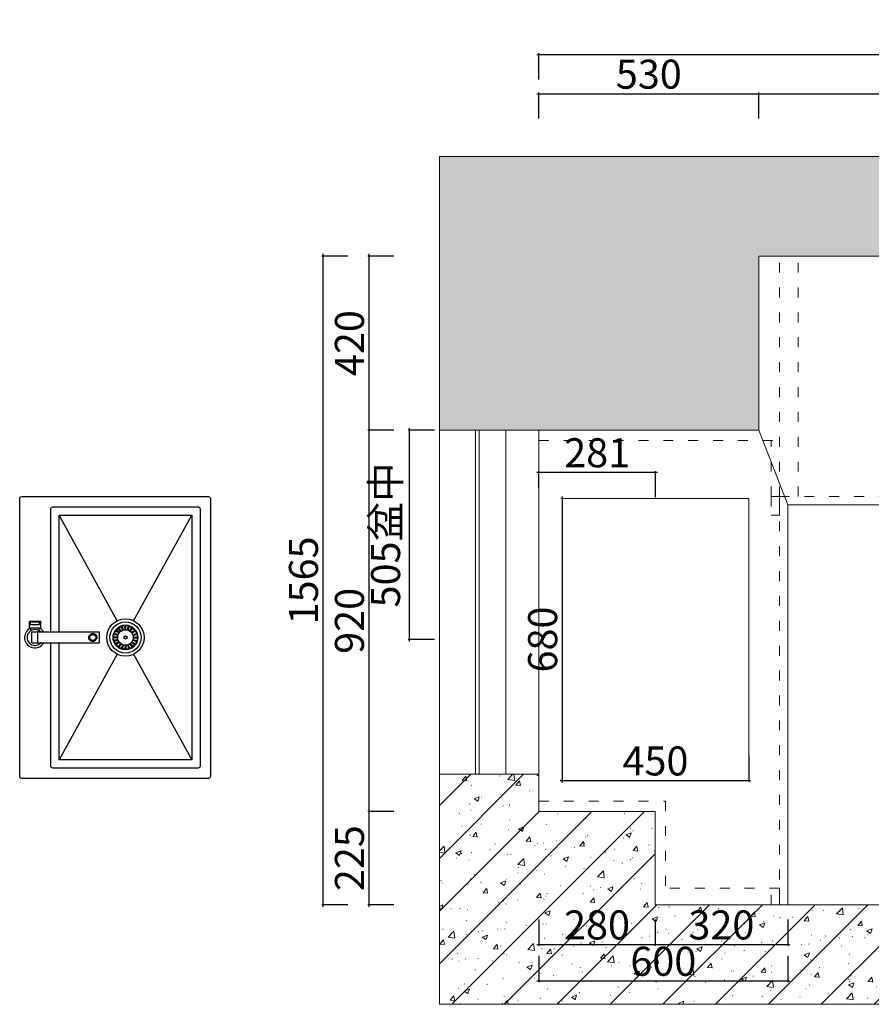
# Model space of a CAD drawing. Units: millimetres. Extents: x 316928 to 327115, y 108313 to 113674.
# Drawn here: x 316928 to 318982, y 108489 to 110864 of the extents above; entities that cross this region are included whole.
import ezdxf

# ---------------------------------------------------------------- set-up
doc = ezdxf.new("R2010")
doc.units = ezdxf.units.MM
doc.header["$LTSCALE"] = 2
doc.header["$PDMODE"] = 35
doc.linetypes.add('1', pattern=[30, 12, -18])
doc.linetypes.add('DASH', pattern=[0.35, 0.25, -0.1])
for name, color, linetype in [('1-60%淡显', 156, 'Continuous'), ('2-40%淡显', 154, 'Continuous'), ('3-20%淡显', 152, 'Continuous'), ('4-10%淡显', 151, 'Continuous'), ('帝森木制品', 7, 'Continuous')]:
    doc.layers.add(name, color=color, linetype=linetype)
doc.styles.add('H1', font='txt', dxfattribs={"width": 0.7})
doc.dimstyles.new('胜', dxfattribs={"dimtxt": 70, "dimasz": 3, "dimexe": 3, "dimexo": 1, "dimgap": 3, "dimtad": 1, "dimdec": 0, "dimtxsty": 'H1', "dimblk": 'ARCHTICK', "dimcen": 30, "dimdle": 5, "dimclrd": 7, "dimclre": 3, "dimclrt": 3, "dimadec": 0, "dimazin": 0, "dimtfac": 1, "dimtdec": 0, "dimtix": 1, "dimtmove": 1, "dimatfit": 3, "dimldrblk": 'CCD_Leader_Arrow', "dimfxl": 60, "dimfxlon": 1, "dimlwd": -1, "dimarcsym": 0})
pattern_1 = [(45, (-5972.33, -2897.49), (-63.63961, 63.63961), []), (50, (-5972.33, -2897.49), (129.106833, -11.295384), [13.5, -148.5]), (355, (-5972.33, -2897.49), (-24.97524, 135.394584), [10.8, -118.8]), (100.4514, (-5961.57, -2898.43), (104.13169, 124.099118), [11.473234, -126.20558]), (46.1842, (-5972.33, -2861.49), (192.10339, -29.79342), [20.25, -222.75]), (96.6356, (-5956.32, -2863.97), (168.23929, 175.34122), [17.20985, -189.30834]), (351.1842, (-5972.33, -2861.49), (168.23915, 175.34135), [16.2, -178.2]), (21, (-5954.33, -2870.49), (107.44327, -72.4714), [13.5, -148.5]), (326, (-5954.33, -2870.49), (43.79676, 130.52701), [10.8, -118.8]), (71.4514, (-5945.38, -2876.53), (151.240073, 58.05549), [11.473234, -126.20558]), (37.5, (-5972.33, -2897.49), (2.188774, 59.9208937), [0.9, -117.36, 0.9, -120.6, 0.9, -119.25]), (7.5, (-5972.33, -2897.49), (47.352517, 70.994108), [0.9, -68.76, 0.9, -114.66, 0.9, -45.45]), (327.5, (-6012.47, -2897.49), (96.0880385, -4.059877), [0.9, -45, 0.9, -140.4, 0.9, -186.3]), (317.5, (-6030.47, -2897.49), (104.97351, 18.018897), [0.9, -58.5, 0.9, -93.24, 0.9, -132.3])]

# ---------------------------------------------------------------- blocks, each defined once
blk = doc.blocks.new('*U13')
for points in [[(46.3, 467.4, -0.414214), (51.3, 472.4), (721.3, 472.4, -0.414214), (726.3, 467.4), (726.3, 17.4, -0.414214), (721.3, 12.4), (51.3, 12.4, -0.414214), (46.3, 17.4)], [(408.5, 448.2, -0.414214), (409.5, 449.2), (424.7, 449.2, -0.414214), (425.7, 448.2), (425.7, 423.3, -0.414214), (424.7, 422.3), (409.5, 422.3, -0.414214), (408.5, 423.3)], [(423.1, 446.2, 0.414214), (422.1, 447.2), (418.5, 447.2, 0.414214), (417.5, 446.2), (417.5, 425.3, 0.414214), (418.5, 424.3), (422.1, 424.3, 0.414214), (423.1, 425.3)]]:
    blk.add_lwpolyline(points, format="xyb", close=True)
for points in [[(372.7, 429.4, -0.414214), (372.7, 429.4), (372.7, 442.1, -0.414214), (373.7, 443.1), (399, 443.1, -0.414214), (400, 442.1), (400, 429.4, -0.414214), (400, 429.4)], [(400, 429.4), (400, 281.9, -0.414214), (399, 280.9), (373.7, 280.9, -0.414214), (372.7, 281.9), (372.7, 429.4)], [(400, 397.4), (696.3, 397.4, -0.414214), (701.3, 392.4), (701.3, 42.4, -0.414214), (696.3, 37.4), (76.3, 37.4, -0.414214), (71.3, 42.4), (71.3, 392.4, -0.414214), (76.3, 397.4), (372.7, 397.4)]]:
    blk.add_lwpolyline(points, format="xyb")
for points in [[(402.5, 445.7), (408.5, 445.7)], [(402.5, 425.7), (408.5, 425.7)]]:
    blk.add_lwpolyline(points)
at = {"color": 154}
blk.add_lwpolyline([(400, 377.4), (681.3, 377.4), (681.3, 57.4), (91.3, 57.4), (91.3, 377.4), (372.7, 377.4)], dxfattribs=at)
blk.add_arc((386.3, 435.7), 19, 315.8649, 224.1351)
at = {"layer": '1-60%淡显', "linetype": 'Continuous'}
blk.add_circle((386.3, 217.4), 37.5, dxfattribs=at)
at = {"layer": '1-60%淡显', "linetype": 'ByBlock'}
blk.add_circle((386.3, 217.4), 18.8, dxfattribs=at)
at = {"layer": '2-40%淡显', "linetype": 'DASH', "ltscale": 0.5}
blk.add_lwpolyline([(372.7, 429.4, 0.414214), (372.7, 429.4), (372.7, 429.4, 0.414214), (373.7, 428.4), (399, 428.4, 0.414214), (400, 429.4), (400, 429.4, 0.414214), (400, 429.4)], format="xyb", dxfattribs=at)
at = {"layer": '2-40%淡显'}
for start, end in [(27.6815, 236.9445), (303.0555, 332.3185)]:
    blk.add_arc((386.3, 435.7), 25, start, end, dxfattribs=at)
at = {"layer": '3-20%淡显', "linetype": 'ByBlock'}
for p, q in [((374.7, 232.1), (368.6, 239.7)), ((376, 233.1), (370.6, 241.2)), ((379.8, 235), (376.4, 244.1)), ((381.3, 235.5), (378.7, 244.9)), ((385.5, 236.2), (385.1, 245.9)), ((387.2, 236.2), (387.6, 245.9)), ((391.4, 235.5), (394, 244.9)), ((392.9, 235), (396.3, 244.1)), ((396.7, 233.1), (402.1, 241.2)), ((398, 232.1), (404.1, 239.7)), ((367.6, 218.2), (357.9, 218.7)), ((367.6, 216.6), (357.9, 216.2)), ((368.3, 222.4), (358.9, 225)), ((368.8, 224), (359.6, 227.4)), ((370.7, 227.8), (362.6, 233.2)), ((371.7, 229.1), (364, 235.2)), ((401, 229.1), (408.6, 235.2)), ((402, 227.8), (410.1, 233.2)), ((403.9, 224), (413, 227.4)), ((404.4, 222.4), (413.8, 225)), ((405.1, 218.2), (414.8, 218.7)), ((405.1, 216.6), (414.8, 216.2)), ((368.3, 212.4), (358.9, 209.8)), ((368.8, 210.9), (359.6, 207.4)), ((370.7, 207.1), (362.6, 201.7)), ((371.7, 205.7), (364, 199.7)), ((374.7, 202.7), (368.6, 195.1)), ((376, 201.8), (370.6, 193.7)), ((379.8, 199.9), (376.4, 190.7)), ((381.3, 199.4), (378.7, 190)), ((385.5, 198.7), (385.1, 188.9)), ((387.2, 198.7), (387.6, 188.9)), ((391.4, 199.4), (394, 190)), ((392.9, 199.9), (396.3, 190.7)), ((396.7, 201.8), (402.1, 193.7)), ((398, 202.7), (404.1, 195.1)), ((401, 205.7), (408.6, 199.7)), ((402, 207.1), (410.1, 201.7)), ((403.9, 210.9), (413, 207.4)), ((404.4, 212.4), (413.8, 209.8))]:
    blk.add_line(p, q, dxfattribs=at)
for points in [[(345.9, 237.1), (91.3, 377.4)], [(426.8, 237.1), (681.3, 377.4)], [(345.9, 197.8), (91.3, 57.4)], [(426.8, 197.8), (681.3, 57.4)]]:
    blk.add_lwpolyline(points, dxfattribs=at)
for radius in [45, 30, 28.5, 3.75]:
    blk.add_circle((386.3, 217.4), radius, dxfattribs=at)
at = {"layer": '4-10%淡显', "linetype": 'DASH', "ltscale": 0.5}
for radius in [9.62, 7.24]:
    blk.add_circle((386.3, 296.2), radius, dxfattribs=at)
blk = doc.blocks.new('_ArchTick')
at = {"color": 0, "linetype": 'ByBlock', "const_width": 0.15}
blk.add_lwpolyline([(-0.5, -0.5), (0.5, 0.5)], dxfattribs=at)
blk = doc.blocks.new('*D148')
at = {"color": 7, "transparency": 16777216}
blk.add_line((318175.4, 109772.2), (318466.4, 109772.2), dxfattribs=at)
at = {"color": 3, "lineweight": -2, "transparency": 16777216}
for p, q in [((318180.4, 109733.7), (318180.4, 109775.2)), ((318461.4, 109712.2), (318461.4, 109775.2))]:
    blk.add_line(p, q, dxfattribs=at)
at = {"layer": 'Defpoints', "color": 0, "transparency": 16777216}
for p in [(318461.4, 109772.2), (318180.4, 109732.7), (318461.4, 109708.7)]:
    blk.add_point(p, dxfattribs=at)
at = {"color": 7, "transparency": 16777216, "xscale": 3, "yscale": 3, "zscale": 3, "rotation": 180}
blk.add_blockref('_ArchTick', (318180.4, 109772.2), dxfattribs=at)
at = {"color": 7, "transparency": 16777216, "xscale": 3, "yscale": 3, "zscale": 3}
blk.add_blockref('_ArchTick', (318461.4, 109772.2), dxfattribs=at)
at = {"color": 3, "lineweight": 15, "transparency": 16777216, "insert": (318320.9, 109810.2), "char_height": 70, "attachment_point": 5, "style": 'H1'}
blk.add_mtext('281', dxfattribs=at)
blk = doc.blocks.new('CCD_Leader_Arrow')
at = {"color": 2, "linetype": 'ByBlock'}
blk.add_line((0, 0), (-1, 0), dxfattribs=at)
for points in [[(-0.86, 0.67), (-0.6, 0.85), (-0.24, 0), (0, 0)], [(-0.86, -0.67), (-0.6, -0.85), (-0.24, 0), (0, 0)]]:
    blk.add_solid(points, dxfattribs=at)
blk = doc.blocks.new('*D149')
at = {"color": 7, "transparency": 16777216}
blk.add_line((317868.4, 109363.7), (317868.4, 109878.7), dxfattribs=at)
at = {"color": 3, "lineweight": -2, "transparency": 16777216}
for p, q in [((317928.4, 109873.7), (317865.4, 109873.7)), ((317928.4, 109368.7), (317865.4, 109368.7))]:
    blk.add_line(p, q, dxfattribs=at)
at = {"layer": 'Defpoints', "color": 0, "transparency": 16777216}
for p in [(317868.4, 109873.7), (318236.4, 109873.7), (318236.4, 109368.7)]:
    blk.add_point(p, dxfattribs=at)
at = {"color": 7, "transparency": 16777216, "xscale": 3, "yscale": 3, "zscale": 3}
for p, rotation in [((317868.4, 109873.7), 90), ((317868.4, 109368.7), 270)]:
    blk.add_blockref('_ArchTick', p, dxfattribs=dict(at, rotation=rotation))
at = {"color": 3, "lineweight": 15, "transparency": 16777216, "insert": (317819.7, 109621.2), "char_height": 70, "attachment_point": 5, "rotation": 90, "style": 'H1'}
blk.add_mtext('505盆中', dxfattribs=at)
blk = doc.blocks.new('*D153')
at = {"color": 3, "lineweight": -2, "transparency": 16777216}
for p, q in [((318180.4, 110625.4), (318180.4, 110688.4)), ((318710.4, 110625.4), (318710.4, 110688.4))]:
    blk.add_line(p, q, dxfattribs=at)
at = {"color": 7, "transparency": 16777216}
blk.add_line((318175.4, 110685.4), (318715.4, 110685.4), dxfattribs=at)
at = {"layer": 'Defpoints', "color": 0, "transparency": 16777216}
for p in [(318710.4, 110685.4), (318180.4, 109873.7), (318710.4, 109873.7)]:
    blk.add_point(p, dxfattribs=at)
at = {"color": 7, "transparency": 16777216, "xscale": 3, "yscale": 3, "zscale": 3, "rotation": 180}
blk.add_blockref('_ArchTick', (318180.4, 110685.4), dxfattribs=at)
at = {"color": 7, "transparency": 16777216, "xscale": 3, "yscale": 3, "zscale": 3}
blk.add_blockref('_ArchTick', (318710.4, 110685.4), dxfattribs=at)
at = {"color": 3, "lineweight": 15, "transparency": 16777216, "insert": (318445.4, 110723.4), "char_height": 70, "attachment_point": 5, "style": 'H1'}
blk.add_mtext('530', dxfattribs=at)
blk = doc.blocks.new('*D154')
at = {"color": 3, "lineweight": -2, "transparency": 16777216}
for p, q in [((318710.4, 110625.4), (318710.4, 110688.4)), ((320795.4, 110625.4), (320795.4, 110688.4))]:
    blk.add_line(p, q, dxfattribs=at)
at = {"color": 7, "transparency": 16777216}
blk.add_line((318705.4, 110685.4), (320800.4, 110685.4), dxfattribs=at)
at = {"layer": 'Defpoints', "color": 0, "transparency": 16777216}
for p in [(320795.4, 110685.4), (320795.4, 110293.7), (318710.4, 109873.7)]:
    blk.add_point(p, dxfattribs=at)
at = {"color": 7, "transparency": 16777216, "xscale": 3, "yscale": 3, "zscale": 3, "rotation": 180}
blk.add_blockref('_ArchTick', (318710.4, 110685.4), dxfattribs=at)
at = {"color": 7, "transparency": 16777216, "xscale": 3, "yscale": 3, "zscale": 3}
blk.add_blockref('_ArchTick', (320795.4, 110685.4), dxfattribs=at)
at = {"color": 3, "lineweight": 15, "transparency": 16777216, "insert": (319752.9, 110723.4), "char_height": 70, "attachment_point": 5, "style": 'H1'}
blk.add_mtext('2085', dxfattribs=at)
blk = doc.blocks.new('*D155')
at = {"color": 3, "lineweight": -2, "transparency": 16777216}
for p, q in [((318180.4, 110720), (318180.4, 110783)), ((320795.4, 110720), (320795.4, 110783))]:
    blk.add_line(p, q, dxfattribs=at)
at = {"color": 7, "transparency": 16777216}
blk.add_line((318175.4, 110780), (320800.4, 110780), dxfattribs=at)
at = {"layer": 'Defpoints', "color": 0, "transparency": 16777216}
for p in [(320795.4, 110780), (318180.4, 109873.7), (320795.4, 109873.7)]:
    blk.add_point(p, dxfattribs=at)
at = {"color": 7, "transparency": 16777216, "xscale": 3, "yscale": 3, "zscale": 3, "rotation": 180}
blk.add_blockref('_ArchTick', (318180.4, 110780), dxfattribs=at)
at = {"color": 7, "transparency": 16777216, "xscale": 3, "yscale": 3, "zscale": 3}
blk.add_blockref('_ArchTick', (320795.4, 110780), dxfattribs=at)
at = {"color": 3, "lineweight": 15, "transparency": 16777216, "insert": (319487.9, 110818), "char_height": 70, "attachment_point": 5, "style": 'H1'}
blk.add_mtext('2615', dxfattribs=at)
blk = doc.blocks.new('*D157')
at = {"color": 3, "lineweight": -2, "transparency": 16777216}
for p, q in [((317830.6, 110293.7), (317767.6, 110293.7)), ((317830.6, 109873.7), (317767.6, 109873.7))]:
    blk.add_line(p, q, dxfattribs=at)
at = {"color": 7, "transparency": 16777216}
blk.add_line((317770.6, 110298.7), (317770.6, 109868.7), dxfattribs=at)
at = {"layer": 'Defpoints', "color": 0, "transparency": 16777216}
for p in [(318710.4, 110293.7), (317770.6, 109873.7), (318710.4, 109873.7)]:
    blk.add_point(p, dxfattribs=at)
at = {"color": 7, "transparency": 16777216, "xscale": 3, "yscale": 3, "zscale": 3}
for p, rotation in [((317770.6, 110293.7), 90), ((317770.6, 109873.7), 270)]:
    blk.add_blockref('_ArchTick', p, dxfattribs=dict(at, rotation=rotation))
at = {"color": 3, "lineweight": 15, "transparency": 16777216, "insert": (317732.6, 110083.7), "char_height": 70, "attachment_point": 5, "rotation": 90, "style": 'H1'}
blk.add_mtext('420', dxfattribs=at)
blk = doc.blocks.new('*D158')
at = {"color": 7, "transparency": 16777216}
blk.add_line((317770.6, 109878.7), (317770.6, 108948.7), dxfattribs=at)
at = {"color": 3, "lineweight": -2, "transparency": 16777216}
for p, q in [((317830.6, 109873.7), (317767.6, 109873.7)), ((317830.6, 108953.7), (317767.6, 108953.7))]:
    blk.add_line(p, q, dxfattribs=at)
at = {"layer": 'Defpoints', "color": 0, "transparency": 16777216}
for p in [(318710.4, 109873.7), (317770.6, 108953.7), (318460.4, 108953.7)]:
    blk.add_point(p, dxfattribs=at)
at = {"color": 7, "transparency": 16777216, "xscale": 3, "yscale": 3, "zscale": 3}
for p, rotation in [((317770.6, 109873.7), 90), ((317770.6, 108953.7), 270)]:
    blk.add_blockref('_ArchTick', p, dxfattribs=dict(at, rotation=rotation))
at = {"color": 3, "lineweight": 15, "transparency": 16777216, "insert": (317732.6, 109413.7), "char_height": 70, "attachment_point": 5, "rotation": 90, "style": 'H1'}
blk.add_mtext('920', dxfattribs=at)
blk = doc.blocks.new('*D159')
at = {"color": 3, "lineweight": -2, "transparency": 16777216}
for p, q in [((317830.6, 108953.7), (317767.6, 108953.7)), ((317830.6, 108728.7), (317767.6, 108728.7))]:
    blk.add_line(p, q, dxfattribs=at)
at = {"color": 7, "transparency": 16777216}
blk.add_line((317770.6, 108958.7), (317770.6, 108723.7), dxfattribs=at)
at = {"layer": 'Defpoints', "color": 0, "transparency": 16777216}
for p in [(318460.4, 108953.7), (317770.6, 108728.7), (318460.4, 108728.7)]:
    blk.add_point(p, dxfattribs=at)
at = {"color": 7, "transparency": 16777216, "xscale": 3, "yscale": 3, "zscale": 3}
for p, rotation in [((317770.6, 108953.7), 90), ((317770.6, 108728.7), 270)]:
    blk.add_blockref('_ArchTick', p, dxfattribs=dict(at, rotation=rotation))
at = {"color": 3, "lineweight": 15, "transparency": 16777216, "insert": (317732.6, 108841.2), "char_height": 70, "attachment_point": 5, "rotation": 90, "style": 'H1'}
blk.add_mtext('225', dxfattribs=at)
blk = doc.blocks.new('*D160')
at = {"color": 3, "lineweight": -2, "transparency": 16777216}
for p, q in [((317719.7, 110293.7), (317656.7, 110293.7)), ((317719.7, 108728.7), (317656.7, 108728.7))]:
    blk.add_line(p, q, dxfattribs=at)
at = {"color": 7, "transparency": 16777216}
blk.add_line((317659.7, 110298.7), (317659.7, 108723.7), dxfattribs=at)
at = {"layer": 'Defpoints', "color": 0, "transparency": 16777216}
for p in [(318710.4, 110293.7), (317659.7, 108728.7), (318710.4, 108728.7)]:
    blk.add_point(p, dxfattribs=at)
at = {"color": 7, "transparency": 16777216, "xscale": 3, "yscale": 3, "zscale": 3}
for p, rotation in [((317659.7, 110293.7), 90), ((317659.7, 108728.7), 270)]:
    blk.add_blockref('_ArchTick', p, dxfattribs=dict(at, rotation=rotation))
at = {"color": 3, "lineweight": 15, "transparency": 16777216, "insert": (317621.7, 109511.2), "char_height": 70, "attachment_point": 5, "rotation": 90, "style": 'H1'}
blk.add_mtext('1565', dxfattribs=at)
blk = doc.blocks.new('*D161')
at = {"color": 3, "lineweight": -2, "transparency": 16777216}
for p, q in [((318180.4, 108693.1), (318180.4, 108630.1)), ((318460.4, 108693.1), (318460.4, 108630.1))]:
    blk.add_line(p, q, dxfattribs=at)
at = {"color": 7, "transparency": 16777216}
blk.add_line((318175.4, 108633.1), (318465.4, 108633.1), dxfattribs=at)
at = {"layer": 'Defpoints', "color": 0, "transparency": 16777216}
for p in [(318180.4, 108953.7), (318460.4, 108953.7), (318460.4, 108633.1)]:
    blk.add_point(p, dxfattribs=at)
at = {"color": 7, "transparency": 16777216, "xscale": 3, "yscale": 3, "zscale": 3, "rotation": 180}
blk.add_blockref('_ArchTick', (318180.4, 108633.1), dxfattribs=at)
at = {"color": 7, "transparency": 16777216, "xscale": 3, "yscale": 3, "zscale": 3}
blk.add_blockref('_ArchTick', (318460.4, 108633.1), dxfattribs=at)
at = {"color": 3, "lineweight": 15, "transparency": 16777216, "insert": (318320.4, 108671.1), "char_height": 70, "attachment_point": 5, "style": 'H1'}
blk.add_mtext('280', dxfattribs=at)
blk = doc.blocks.new('*D162')
at = {"color": 3, "lineweight": -2, "transparency": 16777216}
for p, q in [((318460.4, 108693.1), (318460.4, 108630.1)), ((318780.4, 108693.1), (318780.4, 108630.1))]:
    blk.add_line(p, q, dxfattribs=at)
at = {"color": 7, "transparency": 16777216}
blk.add_line((318455.4, 108633.1), (318785.4, 108633.1), dxfattribs=at)
at = {"layer": 'Defpoints', "color": 0, "transparency": 16777216}
for p in [(318460.4, 108953.7), (318780.4, 108728.7), (318780.4, 108633.1)]:
    blk.add_point(p, dxfattribs=at)
at = {"color": 7, "transparency": 16777216, "xscale": 3, "yscale": 3, "zscale": 3, "rotation": 180}
blk.add_blockref('_ArchTick', (318460.4, 108633.1), dxfattribs=at)
at = {"color": 7, "transparency": 16777216, "xscale": 3, "yscale": 3, "zscale": 3}
blk.add_blockref('_ArchTick', (318780.4, 108633.1), dxfattribs=at)
at = {"color": 3, "lineweight": 15, "transparency": 16777216, "insert": (318620.4, 108671.1), "char_height": 70, "attachment_point": 5, "style": 'H1'}
blk.add_mtext('320', dxfattribs=at)
blk = doc.blocks.new('*D163')
at = {"color": 3, "lineweight": -2, "transparency": 16777216}
for p, q in [((318180.4, 108605.4), (318180.4, 108542.4)), ((318780.4, 108605.4), (318780.4, 108542.4))]:
    blk.add_line(p, q, dxfattribs=at)
at = {"color": 7, "transparency": 16777216}
blk.add_line((318175.4, 108545.4), (318785.4, 108545.4), dxfattribs=at)
at = {"layer": 'Defpoints', "color": 0, "transparency": 16777216}
for p in [(318180.4, 108953.7), (318780.4, 108953.7), (318780.4, 108545.4)]:
    blk.add_point(p, dxfattribs=at)
at = {"color": 7, "transparency": 16777216, "xscale": 3, "yscale": 3, "zscale": 3, "rotation": 180}
blk.add_blockref('_ArchTick', (318180.4, 108545.4), dxfattribs=at)
at = {"color": 7, "transparency": 16777216, "xscale": 3, "yscale": 3, "zscale": 3}
blk.add_blockref('_ArchTick', (318780.4, 108545.4), dxfattribs=at)
at = {"color": 3, "lineweight": 15, "transparency": 16777216, "insert": (318480.4, 108583.4), "char_height": 70, "attachment_point": 5, "style": 'H1'}
blk.add_mtext('600', dxfattribs=at)
blk = doc.blocks.new('*D164')
at = {"color": 7, "transparency": 16777216}
blk.add_line((318236.4, 109713.7), (318236.4, 109023.7), dxfattribs=at)
at = {"color": 3, "lineweight": -2, "transparency": 16777216}
for p, q in [((318236.4, 109708.7), (318233.4, 109708.7)), ((318236.4, 109028.7), (318233.4, 109028.7))]:
    blk.add_line(p, q, dxfattribs=at)
at = {"layer": 'Defpoints', "color": 0, "transparency": 16777216}
for p in [(318236.4, 109708.7), (318236.4, 109028.7), (318236.4, 109028.7)]:
    blk.add_point(p, dxfattribs=at)
at = {"color": 7, "transparency": 16777216, "xscale": 3, "yscale": 3, "zscale": 3}
for p, rotation in [((318236.4, 109708.7), 90), ((318236.4, 109028.7), 270)]:
    blk.add_blockref('_ArchTick', p, dxfattribs=dict(at, rotation=rotation))
at = {"color": 3, "lineweight": 15, "transparency": 16777216, "insert": (318198.4, 109368.7), "char_height": 70, "attachment_point": 5, "rotation": 90, "style": 'H1'}
blk.add_mtext('680', dxfattribs=at)
blk = doc.blocks.new('*D165')
at = {"color": 3, "lineweight": -2, "transparency": 16777216}
for p, q in [((318236.4, 109088.7), (318236.4, 109025.7)), ((318686.4, 109088.7), (318686.4, 109025.7))]:
    blk.add_line(p, q, dxfattribs=at)
at = {"color": 7, "transparency": 16777216}
blk.add_line((318231.4, 109028.7), (318691.4, 109028.7), dxfattribs=at)
at = {"layer": 'Defpoints', "color": 0, "transparency": 16777216}
for p in [(318236.4, 109644.9), (318686.4, 109644.9), (318686.4, 109028.7)]:
    blk.add_point(p, dxfattribs=at)
at = {"color": 7, "transparency": 16777216, "xscale": 3, "yscale": 3, "zscale": 3, "rotation": 180}
blk.add_blockref('_ArchTick', (318236.4, 109028.7), dxfattribs=at)
at = {"color": 7, "transparency": 16777216, "xscale": 3, "yscale": 3, "zscale": 3}
blk.add_blockref('_ArchTick', (318686.4, 109028.7), dxfattribs=at)
at = {"color": 3, "lineweight": 15, "transparency": 16777216, "insert": (318461.4, 109066.7), "char_height": 70, "attachment_point": 5, "style": 'H1'}
blk.add_mtext('450', dxfattribs=at)

msp = doc.modelspace()

# ---------------------------------------------------------------- hatches: boundary and pattern name
at = {"lineweight": 15}
h = msp.add_hatch(dxfattribs=at)
h.set_pattern_fill('钢筋混凝土', color=8, scale=18, pattern_type=2)
h.set_pattern_definition(pattern_1)
h.paths.add_polyline_path([(321035.4, 110533.7), (317940.4, 110533.7), (317940.4, 109873.7), (318180.4, 109873.7), (318710.4, 109873.7), (318710.4, 110293.7), (320795.4, 110293.7), (320795.4, 108608.7), (320723.6, 108608.7), (320723.6, 108488.7), (321035.4, 108488.7)])
h = msp.add_hatch(dxfattribs=at)
h.set_pattern_fill('钢筋混凝土', color=8, scale=18, pattern_type=2)
h.set_pattern_definition(pattern_1)
h.paths.add_polyline_path([(319325, 108608.7), (319255.4, 108608.7), (319255.4, 108728.7), (318460.4, 108728.7), (318460.4, 108953.7), (318180.4, 108953.7), (318180.4, 109043.7), (317940.4, 109043.7), (317940.4, 108488.7), (319325, 108488.7)])

# ---------------------------------------------------------------- linework, layer by layer
at = {"color": 252, "linetype": '1', "lineweight": 15}
for p, q in [((318760.4, 109713.7), (318760.4, 110293.7)), ((318805.4, 109713.7), (318805.4, 110293.7)), ((318180.4, 109848.7), (318760.4, 109848.7)), ((318740.4, 109713.7), (318740.4, 109848.7)), ((318760.4, 109713.7), (318760.4, 108728.7)), ((318760.4, 109713.7), (320795.4, 109713.7)), ((318760.4, 108768.7), (318460.4, 108768.7))]:
    msp.add_line(p, q, dxfattribs=at)
at = {"color": 1, "lineweight": 15}
for q in [(318710.4, 109873.7), (318780.4, 108728.7), (320795.4, 109693.7)]:
    msp.add_line((318780.4, 109693.7), q, dxfattribs=at)
at = {"color": 8, "lineweight": 15}
for points in [[(321035.4, 110533.7), (317940.4, 110533.7), (317940.4, 109873.7), (318180.4, 109873.7), (318710.4, 109873.7), (318710.4, 110293.7), (320795.4, 110293.7), (320795.4, 108608.7), (320723.6, 108608.7), (320723.6, 108488.7), (321035.4, 108488.7)], [(319325, 108608.7), (319255.4, 108608.7), (319255.4, 108728.7), (318460.4, 108728.7), (318460.4, 108953.7), (318180.4, 108953.7), (318180.4, 109043.7), (317940.4, 109043.7), (317940.4, 108488.7), (319325, 108488.7)]]:
    msp.add_lwpolyline(points, close=True, dxfattribs=at)
at = {"color": 252, "linetype": '1', "lineweight": 15}
for points in [[(318760.4, 109713.7), (318740.4, 109713.7), (318740.4, 109668.7), (318760.4, 109668.7)], [(318760.4, 108728.7), (318740.4, 108728.7), (318740.4, 108768.7), (318760.4, 108768.7)]]:
    msp.add_lwpolyline(points, close=True, dxfattribs=at)
at = {"color": 0, "lineweight": 15}
msp.add_lwpolyline([(318686.4, 109708.7), (318236.4, 109708.7), (318236.4, 109028.7), (318686.4, 109028.7)], close=True, dxfattribs=at)
at = {"color": 252, "linetype": '1', "lineweight": 15}
msp.add_lwpolyline([(318180.4, 108978.7), (318485.4, 108978.7), (318485.4, 108768.7)], dxfattribs=at)
at = {"layer": '帝森木制品', "color": 8, "lineweight": 15}
for p, q in [((317940.4, 108488.7), (317940.4, 110533.7)), ((318100.4, 109043.7), (318100.4, 109873.7)), ((318180.4, 108953.7), (318180.4, 109873.7)), ((321035.4, 108488.7), (317940.4, 108488.7))]:
    msp.add_line(p, q, dxfattribs=at)
at = {"layer": '帝森木制品', "color": 0, "lineweight": 15}
for p, q in [((317940.4, 110533.7), (321035.4, 110533.7)), ((318710.4, 109873.7), (318710.4, 110293.7)), ((318710.4, 110293.7), (320795.4, 110293.7)), ((318180.4, 109873.7), (317940.4, 109873.7)), ((318180.4, 109873.7), (318710.4, 109873.7)), ((318180.4, 109043.7), (317940.4, 109043.7)), ((318460.4, 108953.7), (318180.4, 108953.7)), ((318460.4, 108728.7), (318460.4, 108953.7)), ((319255.4, 108728.7), (318460.4, 108728.7))]:
    msp.add_line(p, q, dxfattribs=at)
at = {"layer": '帝森木制品', "color": 3, "lineweight": 15}
for p, q in [((318027.3, 109043.7), (318027.3, 109873.7)), ((318035.9, 109043.7), (318035.9, 109873.7))]:
    msp.add_line(p, q, dxfattribs=at)

# ---------------------------------------------------------------- block references
at = {"rotation": 90}
msp.add_blockref('*U13', (317400.8, 108987.3), dxfattribs=at)

# ---------------------------------------------------------------- dimensions: what is measured, and where the dimension line sits
at = {"color": 0, "lineweight": 15}
for base, p1, p2, picture, middle in [((320795.4, 110780), (318180.4, 109873.7), (320795.4, 109873.7), '*D155', (319487.9, 110818)), ((318710.4, 110685.4), (318180.4, 109873.7), (318710.4, 109873.7), '*D153', (318445.4, 110723.4)), ((320795.4, 110685.4), (318710.4, 109873.7), (320795.4, 110293.7), '*D154', (319752.9, 110723.4)), ((318461.4, 109772.2), (318180.4, 109732.7), (318461.4, 109708.7), '*D148', (318320.9, 109810.2)), ((318686.4, 109028.7), (318236.4, 109644.9), (318686.4, 109644.9), '*D165', (318461.4, 109066.7)), ((318460.4, 108633.1), (318180.4, 108953.7), (318460.4, 108953.7), '*D161', (318320.4, 108671.1)), ((318780.4, 108545.4), (318180.4, 108953.7), (318780.4, 108953.7), '*D163', (318480.4, 108583.4)), ((318780.4, 108633.1), (318460.4, 108953.7), (318780.4, 108728.7), '*D162', (318620.4, 108671.1))]:
    dim = msp.add_linear_dim(base=base, p1=p1, p2=p2, dimstyle='胜', dxfattribs=at)
    dim.commit()
    dim.dimension.update_dxf_attribs({"geometry": picture, "text_midpoint": middle})
for base, p1, p2, picture, middle in [((317659.7, 108728.7), (318710.4, 110293.7), (318710.4, 108728.7), '*D160', (317621.7, 109511.2)), ((317770.6, 109873.7), (318710.4, 110293.7), (318710.4, 109873.7), '*D157', (317732.6, 110083.7)), ((317770.6, 108953.7), (318710.4, 109873.7), (318460.4, 108953.7), '*D158', (317732.6, 109413.7)), ((318236.4, 109028.7), (318236.4, 109708.7), (318236.4, 109028.7), '*D164', (318198.4, 109368.7)), ((317770.6, 108728.7), (318460.4, 108953.7), (318460.4, 108728.7), '*D159', (317732.6, 108841.2))]:
    dim = msp.add_linear_dim(base=base, p1=p1, p2=p2, angle=90, dimstyle='胜', dxfattribs=at)
    dim.commit()
    dim.dimension.update_dxf_attribs({"geometry": picture, "text_midpoint": middle})
dim = msp.add_linear_dim(base=(317868.4, 109873.7), p1=(318236.4, 109368.7), p2=(318236.4, 109873.7), angle=90, text='<>盆中', dimstyle='胜', dxfattribs=at)
dim.commit()
dim.dimension.update_dxf_attribs({"geometry": '*D149', "text_midpoint": (317819.7, 109621.2)})

doc.saveas('drawing.dxf')
